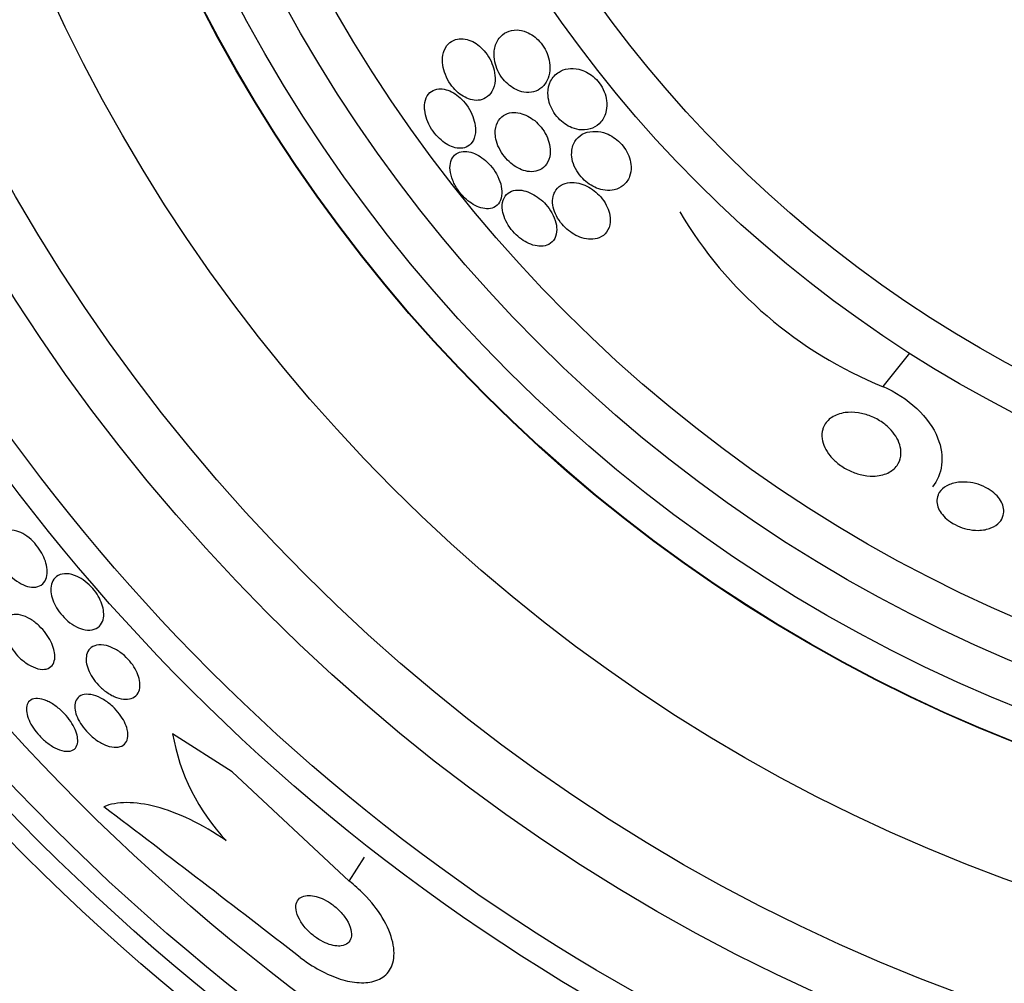
# Model space of a CAD drawing. Units: millimetres. Extents: x 0 to 835, y 0 to 1165.
# Drawn here: x 406 to 418, y 764 to 776 of the extents above; entities that cross this region are included whole.
import ezdxf
from ezdxf import colors
from ezdxf.entities.mleader import LeaderData, LeaderLine
from ezdxf.math import Vec2, Vec3

# ---------------------------------------------------------------- set-up
doc = ezdxf.new("R2010")
doc.units = ezdxf.units.MM
doc.layers.add('DV1_Défaut', color=7, linetype='Continuous')
doc.layers.add('Défaut', color=7, linetype='Continuous')

# ---------------------------------------------------------------- blocks, each defined once
blk = doc.blocks.new('_DOT')
at = {"color": 0}
blk.add_line((0, 0), (-1, 0), dxfattribs=at)
at = {"color": 0, "const_width": 0.333}
blk.add_lwpolyline([(-0.1665, 0, 1), (0.1665, 0, 1)], format="xyb", close=True, dxfattribs=at)
blk = doc.blocks.new('SE')
at = {"layer": 'DV1_Défaut', "color": 7, "linetype": 'Continuous'}
for p, q in [((416.838, 771.239), (417.162, 771.645)), ((408.912, 766.548), (408.188, 767.013)), ((410.339, 765.219), (408.912, 766.548)), ((410.339, 765.219), (410.526, 765.51))]:
    blk.add_line(p, q, dxfattribs=at)
for radius in [26.834, 26.588, 26.346, 25.906, 23.976, 23.645, 22.655, 22, 20.5, 18.906, 18.9, 18.5, 18, 17.5, 15.25, 14.75]:
    blk.add_circle((425.361, 784.503), radius, dxfattribs=at)
for centre, radius, start, end in [((425.361, 784.503), 30, 300.2208, 239.7792), ((418.755, 775.974), 5.109, 210.6984, 247.9645), ((410.677, 767.446), 2.526, 189.8725, 223.392), ((138.275, 413.05), 443.918, 52.30036, 52.68908)]:
    blk.add_arc(centre, radius, start, end, dxfattribs=at)
for points, knots in [([(412.103, 775.314), (412.1, 775.277), (412.102, 775.236), (412.111, 775.193), (412.119, 775.158), (412.131, 775.121), (412.148, 775.085), (412.165, 775.049), (412.188, 775.014), (412.213, 774.982), (412.236, 774.954), (412.262, 774.928), (412.289, 774.907), (412.315, 774.886), (412.344, 774.868), (412.371, 774.855), (412.402, 774.84), (412.434, 774.83), (412.463, 774.825), (412.507, 774.818), (412.548, 774.82), (412.584, 774.829), (412.622, 774.839), (412.655, 774.857), (412.683, 774.882), (412.716, 774.91), (412.743, 774.949), (412.76, 774.994), (412.775, 775.032), (412.783, 775.077), (412.783, 775.125), (412.783, 775.162), (412.778, 775.203), (412.766, 775.244), (412.757, 775.278), (412.742, 775.314), (412.724, 775.347), (412.706, 775.381), (412.683, 775.414), (412.657, 775.442), (412.634, 775.468), (412.607, 775.491), (412.581, 775.51), (412.553, 775.529), (412.525, 775.545), (412.497, 775.556), (412.457, 775.572), (412.418, 775.58), (412.382, 775.581), (412.336, 775.582), (412.294, 775.573), (412.257, 775.556), (412.22, 775.539), (412.188, 775.513), (412.163, 775.48), (412.135, 775.443), (412.115, 775.396), (412.106, 775.343), (412.105, 775.334), (412.104, 775.324), (412.103, 775.314)], [0, 0, 0, 0, 0.050984, 0.050984, 0.050984, 0.093661, 0.093661, 0.093661, 0.136683, 0.136683, 0.136683, 0.174662, 0.174662, 0.174662, 0.212388, 0.212388, 0.212388, 0.254643, 0.254643, 0.254643, 0.316675, 0.316675, 0.316675, 0.379425, 0.379425, 0.379425, 0.453461, 0.453461, 0.453461, 0.51589, 0.51589, 0.51589, 0.564639, 0.564639, 0.564639, 0.605053, 0.605053, 0.605053, 0.645733, 0.645733, 0.645733, 0.682543, 0.682543, 0.682543, 0.720433, 0.720433, 0.720433, 0.774049, 0.774049, 0.774049, 0.841666, 0.841666, 0.841666, 0.910038, 0.910038, 0.910038, 0.986478, 0.986478, 0.986478, 1, 1, 1, 1]), ([(411.48, 775.276), (411.473, 775.239), (411.473, 775.197), (411.479, 775.153), (411.484, 775.116), (411.494, 775.077), (411.509, 775.038), (411.525, 774.998), (411.546, 774.958), (411.572, 774.922), (411.594, 774.89), (411.619, 774.86), (411.646, 774.835), (411.672, 774.811), (411.699, 774.79), (411.727, 774.774), (411.756, 774.756), (411.786, 774.744), (411.814, 774.736), (411.846, 774.726), (411.878, 774.723), (411.907, 774.725), (411.941, 774.728), (411.972, 774.738), (411.999, 774.754), (412.031, 774.773), (412.057, 774.8), (412.077, 774.834), (412.097, 774.871), (412.111, 774.916), (412.114, 774.968), (412.116, 775.006), (412.113, 775.048), (412.103, 775.091), (412.095, 775.127), (412.082, 775.165), (412.065, 775.201), (412.048, 775.238), (412.025, 775.275), (411.999, 775.308), (411.976, 775.337), (411.95, 775.363), (411.923, 775.385), (411.897, 775.407), (411.869, 775.425), (411.842, 775.439), (411.811, 775.454), (411.781, 775.464), (411.752, 775.47), (411.718, 775.476), (411.686, 775.476), (411.657, 775.47), (411.622, 775.464), (411.591, 775.449), (411.565, 775.428), (411.535, 775.405), (411.511, 775.372), (411.496, 775.332), (411.489, 775.315), (411.484, 775.296), (411.48, 775.276)], [0, 0, 0, 0, 0.056918, 0.056918, 0.056918, 0.104266, 0.104266, 0.104266, 0.152049, 0.152049, 0.152049, 0.193444, 0.193444, 0.193444, 0.232733, 0.232733, 0.232733, 0.274878, 0.274878, 0.274878, 0.32355, 0.32355, 0.32355, 0.381432, 0.381432, 0.381432, 0.448994, 0.448994, 0.448994, 0.521868, 0.521868, 0.521868, 0.575395, 0.575395, 0.575395, 0.619882, 0.619882, 0.619882, 0.664719, 0.664719, 0.664719, 0.704423, 0.704423, 0.704423, 0.74359, 0.74359, 0.74359, 0.786981, 0.786981, 0.786981, 0.838143, 0.838143, 0.838143, 0.89931, 0.89931, 0.89931, 0.969472, 0.969472, 0.969472, 1, 1, 1, 1]), ([(412.79, 774.956), (412.77, 774.915), (412.758, 774.866), (412.758, 774.812), (412.758, 774.777), (412.763, 774.738), (412.775, 774.699), (412.784, 774.666), (412.798, 774.631), (412.817, 774.599), (412.835, 774.566), (412.859, 774.534), (412.885, 774.506), (412.908, 774.48), (412.935, 774.457), (412.962, 774.439), (412.99, 774.419), (413.02, 774.403), (413.049, 774.391), (413.09, 774.375), (413.131, 774.366), (413.169, 774.364), (413.217, 774.362), (413.262, 774.37), (413.301, 774.387), (413.34, 774.404), (413.375, 774.429), (413.403, 774.462), (413.434, 774.498), (413.457, 774.545), (413.468, 774.599), (413.476, 774.636), (413.478, 774.677), (413.472, 774.721), (413.468, 774.756), (413.459, 774.793), (413.444, 774.829), (413.429, 774.866), (413.408, 774.903), (413.383, 774.936), (413.361, 774.965), (413.336, 774.991), (413.309, 775.014), (413.283, 775.035), (413.256, 775.053), (413.228, 775.068), (413.197, 775.084), (413.165, 775.095), (413.134, 775.103), (413.088, 775.114), (413.044, 775.115), (413.004, 775.109), (412.963, 775.103), (412.925, 775.089), (412.893, 775.069), (412.849, 775.042), (412.814, 775.004), (412.79, 774.956)], [0, 0, 0, 0, 0.070914, 0.070914, 0.070914, 0.11775, 0.11775, 0.11775, 0.157367, 0.157367, 0.157367, 0.197215, 0.197215, 0.197215, 0.233634, 0.233634, 0.233634, 0.27144, 0.27144, 0.27144, 0.325155, 0.325155, 0.325155, 0.393315, 0.393315, 0.393315, 0.462308, 0.462308, 0.462308, 0.540317, 0.540317, 0.540317, 0.594094, 0.594094, 0.594094, 0.637084, 0.637084, 0.637084, 0.680529, 0.680529, 0.680529, 0.717671, 0.717671, 0.717671, 0.753622, 0.753622, 0.753622, 0.793886, 0.793886, 0.793886, 0.854907, 0.854907, 0.854907, 0.916842, 0.916842, 0.916842, 1, 1, 1, 1]), ([(411.258, 774.604), (411.262, 774.569), (411.271, 774.531), (411.285, 774.492), (411.299, 774.453), (411.318, 774.413), (411.342, 774.375), (411.364, 774.341), (411.389, 774.308), (411.417, 774.279), (411.442, 774.253), (411.47, 774.229), (411.498, 774.209), (411.526, 774.189), (411.556, 774.173), (411.584, 774.162), (411.615, 774.149), (411.646, 774.142), (411.674, 774.141), (411.706, 774.139), (411.736, 774.144), (411.762, 774.155), (411.792, 774.168), (411.817, 774.189), (411.836, 774.216), (411.856, 774.245), (411.87, 774.283), (411.875, 774.327), (411.879, 774.363), (411.877, 774.403), (411.868, 774.446), (411.861, 774.481), (411.849, 774.52), (411.832, 774.558), (411.815, 774.596), (411.793, 774.634), (411.767, 774.669), (411.744, 774.7), (411.718, 774.73), (411.69, 774.755), (411.664, 774.779), (411.635, 774.8), (411.608, 774.816), (411.578, 774.834), (411.548, 774.846), (411.519, 774.854), (411.487, 774.863), (411.456, 774.866), (411.428, 774.864), (411.395, 774.861), (411.366, 774.851), (411.341, 774.834), (411.314, 774.815), (411.292, 774.788), (411.277, 774.755), (411.262, 774.72), (411.255, 774.677), (411.256, 774.629), (411.257, 774.621), (411.257, 774.613), (411.258, 774.604)], [0, 0, 0, 0, 0.048879, 0.048879, 0.048879, 0.098145, 0.098145, 0.098145, 0.142429, 0.142429, 0.142429, 0.183706, 0.183706, 0.183706, 0.22662, 0.22662, 0.22662, 0.274708, 0.274708, 0.274708, 0.330456, 0.330456, 0.330456, 0.394502, 0.394502, 0.394502, 0.463792, 0.463792, 0.463792, 0.519871, 0.519871, 0.519871, 0.567215, 0.567215, 0.567215, 0.614917, 0.614917, 0.614917, 0.657221, 0.657221, 0.657221, 0.698197, 0.698197, 0.698197, 0.74237, 0.74237, 0.74237, 0.793034, 0.793034, 0.793034, 0.852154, 0.852154, 0.852154, 0.918987, 0.918987, 0.918987, 0.988303, 0.988303, 0.988303, 1, 1, 1, 1]), ([(412.121, 774.277), (412.126, 774.244), (412.136, 774.208), (412.15, 774.172), (412.165, 774.135), (412.186, 774.098), (412.21, 774.064), (412.232, 774.033), (412.258, 774.003), (412.286, 773.978), (412.312, 773.953), (412.34, 773.932), (412.369, 773.915), (412.399, 773.896), (412.43, 773.882), (412.46, 773.872), (412.494, 773.861), (412.528, 773.856), (412.558, 773.856), (412.595, 773.856), (412.629, 773.864), (412.658, 773.877), (412.692, 773.893), (412.72, 773.917), (412.742, 773.948), (412.765, 773.982), (412.78, 774.024), (412.785, 774.072), (412.788, 774.108), (412.786, 774.147), (412.777, 774.188), (412.77, 774.223), (412.757, 774.259), (412.74, 774.295), (412.723, 774.33), (412.7, 774.366), (412.674, 774.398), (412.651, 774.427), (412.624, 774.454), (412.597, 774.477), (412.569, 774.499), (412.54, 774.518), (412.512, 774.533), (412.48, 774.549), (412.448, 774.561), (412.418, 774.568), (412.382, 774.576), (412.348, 774.578), (412.317, 774.575), (412.28, 774.571), (412.246, 774.559), (412.218, 774.541), (412.186, 774.52), (412.16, 774.49), (412.142, 774.454), (412.124, 774.417), (412.115, 774.371), (412.117, 774.319), (412.117, 774.306), (412.119, 774.292), (412.121, 774.277)], [0, 0, 0, 0, 0.044902, 0.044902, 0.044902, 0.090148, 0.090148, 0.090148, 0.131307, 0.131307, 0.131307, 0.170764, 0.170764, 0.170764, 0.213234, 0.213234, 0.213234, 0.262324, 0.262324, 0.262324, 0.320626, 0.320626, 0.320626, 0.388424, 0.388424, 0.388424, 0.461101, 0.461101, 0.461101, 0.514022, 0.514022, 0.514022, 0.558232, 0.558232, 0.558232, 0.60277, 0.60277, 0.60277, 0.642452, 0.642452, 0.642452, 0.681861, 0.681861, 0.681861, 0.725651, 0.725651, 0.725651, 0.777296, 0.777296, 0.777296, 0.838895, 0.838895, 0.838895, 0.90919, 0.90919, 0.90919, 0.981165, 0.981165, 0.981165, 1, 1, 1, 1]), ([(413.047, 774.088), (413.045, 774.055), (413.049, 774.018), (413.059, 773.98), (413.069, 773.942), (413.086, 773.902), (413.109, 773.865), (413.129, 773.832), (413.153, 773.8), (413.181, 773.772), (413.205, 773.747), (413.233, 773.724), (413.261, 773.705), (413.29, 773.685), (413.321, 773.669), (413.351, 773.657), (413.386, 773.643), (413.42, 773.634), (413.453, 773.631), (413.493, 773.626), (413.531, 773.628), (413.565, 773.636), (413.606, 773.645), (413.643, 773.663), (413.673, 773.688), (413.708, 773.716), (413.735, 773.753), (413.752, 773.798), (413.765, 773.833), (413.772, 773.873), (413.771, 773.917), (413.77, 773.951), (413.763, 773.988), (413.751, 774.026), (413.741, 774.058), (413.725, 774.09), (413.706, 774.121), (413.687, 774.152), (413.663, 774.183), (413.637, 774.209), (413.612, 774.234), (413.585, 774.256), (413.557, 774.274), (413.527, 774.293), (413.497, 774.309), (413.467, 774.32), (413.423, 774.337), (413.38, 774.345), (413.34, 774.347), (413.291, 774.349), (413.245, 774.341), (413.205, 774.325), (413.165, 774.308), (413.131, 774.283), (413.105, 774.25), (413.076, 774.215), (413.056, 774.17), (413.049, 774.118), (413.048, 774.108), (413.047, 774.099), (413.047, 774.088)], [0, 0, 0, 0, 0.047138, 0.047138, 0.047138, 0.094802, 0.094802, 0.094802, 0.135907, 0.135907, 0.135907, 0.17312, 0.17312, 0.17312, 0.212282, 0.212282, 0.212282, 0.257646, 0.257646, 0.257646, 0.312656, 0.312656, 0.312656, 0.379208, 0.379208, 0.379208, 0.454684, 0.454684, 0.454684, 0.512817, 0.512817, 0.512817, 0.558819, 0.558819, 0.558819, 0.597805, 0.597805, 0.597805, 0.636969, 0.636969, 0.636969, 0.673524, 0.673524, 0.673524, 0.712367, 0.712367, 0.712367, 0.768585, 0.768585, 0.768585, 0.8387, 0.8387, 0.8387, 0.90945, 0.90945, 0.90945, 0.985951, 0.985951, 0.985951, 1, 1, 1, 1]), ([(411.576, 773.981), (411.566, 773.95), (411.563, 773.914), (411.567, 773.875), (411.571, 773.836), (411.582, 773.791), (411.6, 773.747), (411.616, 773.708), (411.639, 773.668), (411.665, 773.63), (411.688, 773.598), (411.715, 773.566), (411.743, 773.539), (411.77, 773.513), (411.798, 773.49), (411.827, 773.471), (411.857, 773.451), (411.888, 773.435), (411.917, 773.424), (411.95, 773.412), (411.982, 773.406), (412.011, 773.405), (412.044, 773.403), (412.074, 773.409), (412.099, 773.421), (412.128, 773.435), (412.152, 773.456), (412.168, 773.484), (412.186, 773.514), (412.196, 773.552), (412.197, 773.595), (412.198, 773.628), (412.194, 773.666), (412.183, 773.706), (412.172, 773.745), (412.154, 773.788), (412.131, 773.829), (412.111, 773.865), (412.086, 773.9), (412.058, 773.931), (412.033, 773.96), (412.005, 773.987), (411.977, 774.009), (411.948, 774.031), (411.918, 774.05), (411.889, 774.065), (411.857, 774.081), (411.826, 774.091), (411.796, 774.097), (411.762, 774.104), (411.731, 774.104), (411.703, 774.098), (411.671, 774.092), (411.643, 774.078), (411.622, 774.057), (411.601, 774.038), (411.585, 774.012), (411.576, 773.981)], [0, 0, 0, 0, 0.058193, 0.058193, 0.058193, 0.116918, 0.116918, 0.116918, 0.167776, 0.167776, 0.167776, 0.211679, 0.211679, 0.211679, 0.253762, 0.253762, 0.253762, 0.298317, 0.298317, 0.298317, 0.348459, 0.348459, 0.348459, 0.406151, 0.406151, 0.406151, 0.471153, 0.471153, 0.471153, 0.539405, 0.539405, 0.539405, 0.592593, 0.592593, 0.592593, 0.646276, 0.646276, 0.646276, 0.69251, 0.69251, 0.69251, 0.734415, 0.734415, 0.734415, 0.777063, 0.777063, 0.777063, 0.824231, 0.824231, 0.824231, 0.878523, 0.878523, 0.878523, 0.940763, 0.940763, 0.940763, 1, 1, 1, 1]), ([(412.821, 773.554), (412.814, 773.522), (412.813, 773.486), (412.818, 773.447), (412.823, 773.415), (412.833, 773.379), (412.849, 773.344), (412.864, 773.308), (412.886, 773.272), (412.912, 773.238), (412.934, 773.209), (412.961, 773.18), (412.989, 773.156), (413.016, 773.132), (413.046, 773.111), (413.075, 773.094), (413.107, 773.075), (413.14, 773.061), (413.172, 773.051), (413.208, 773.039), (413.244, 773.033), (413.277, 773.033), (413.316, 773.032), (413.352, 773.039), (413.383, 773.052), (413.419, 773.067), (413.45, 773.091), (413.472, 773.121), (413.496, 773.154), (413.512, 773.195), (413.516, 773.242), (413.519, 773.275), (413.516, 773.312), (413.506, 773.35), (413.498, 773.383), (413.485, 773.417), (413.468, 773.45), (413.45, 773.484), (413.427, 773.518), (413.401, 773.548), (413.377, 773.576), (413.349, 773.601), (413.321, 773.623), (413.293, 773.645), (413.262, 773.664), (413.233, 773.679), (413.199, 773.696), (413.165, 773.708), (413.133, 773.715), (413.095, 773.724), (413.058, 773.727), (413.025, 773.724), (412.985, 773.72), (412.949, 773.709), (412.919, 773.692), (412.885, 773.672), (412.858, 773.643), (412.84, 773.607), (412.832, 773.591), (412.825, 773.573), (412.821, 773.554)], [0, 0, 0, 0, 0.053531, 0.053531, 0.053531, 0.098942, 0.098942, 0.098942, 0.144708, 0.144708, 0.144708, 0.185154, 0.185154, 0.185154, 0.224693, 0.224693, 0.224693, 0.267939, 0.267939, 0.267939, 0.318368, 0.318368, 0.318368, 0.378362, 0.378362, 0.378362, 0.447614, 0.447614, 0.447614, 0.520458, 0.520458, 0.520458, 0.571109, 0.571109, 0.571109, 0.613951, 0.613951, 0.613951, 0.657061, 0.657061, 0.657061, 0.696163, 0.696163, 0.696163, 0.735885, 0.735885, 0.735885, 0.780661, 0.780661, 0.780661, 0.833829, 0.833829, 0.833829, 0.897151, 0.897151, 0.897151, 0.968561, 0.968561, 0.968561, 1, 1, 1, 1]), ([(412.204, 773.385), (412.209, 773.353), (412.219, 773.318), (412.234, 773.283), (412.249, 773.248), (412.269, 773.211), (412.293, 773.177), (412.316, 773.145), (412.342, 773.115), (412.371, 773.088), (412.398, 773.062), (412.427, 773.039), (412.456, 773.02), (412.487, 772.999), (412.519, 772.983), (412.55, 772.972), (412.584, 772.958), (412.618, 772.951), (412.649, 772.948), (412.685, 772.946), (412.718, 772.95), (412.746, 772.96), (412.778, 772.972), (412.806, 772.992), (412.826, 773.019), (412.847, 773.047), (412.86, 773.083), (412.864, 773.125), (412.867, 773.158), (412.864, 773.194), (412.855, 773.233), (412.846, 773.272), (412.829, 773.314), (412.806, 773.354), (412.787, 773.389), (412.762, 773.424), (412.734, 773.455), (412.709, 773.483), (412.681, 773.509), (412.653, 773.531), (412.624, 773.554), (412.593, 773.573), (412.563, 773.588), (412.53, 773.605), (412.497, 773.617), (412.465, 773.624), (412.429, 773.632), (412.395, 773.634), (412.365, 773.63), (412.329, 773.625), (412.298, 773.613), (412.273, 773.594), (412.246, 773.574), (412.225, 773.545), (412.213, 773.509), (412.201, 773.474), (412.197, 773.432), (412.204, 773.385)], [0, 0, 0, 0, 0.046315, 0.046315, 0.046315, 0.092937, 0.092937, 0.092937, 0.135812, 0.135812, 0.135812, 0.177122, 0.177122, 0.177122, 0.221148, 0.221148, 0.221148, 0.271142, 0.271142, 0.271142, 0.32922, 0.32922, 0.32922, 0.395209, 0.395209, 0.395209, 0.464755, 0.464755, 0.464755, 0.517644, 0.517644, 0.517644, 0.571066, 0.571066, 0.571066, 0.616639, 0.616639, 0.616639, 0.657687, 0.657687, 0.657687, 0.699605, 0.699605, 0.699605, 0.746339, 0.746339, 0.746339, 0.800662, 0.800662, 0.800662, 0.863558, 0.863558, 0.863558, 0.932403, 0.932403, 0.932403, 1, 1, 1, 1]), ([(416.838, 771.239), (417.139, 771.116), (417.407, 770.858), (417.596, 770.38), (417.559, 770.168), (417.44, 770.018)], [0, 0, 0, 0, 0.50698, 0.50698, 1, 1, 1, 1]), ([(416.116, 770.753), (416.137, 770.798), (416.171, 770.836), (416.215, 770.864), (416.258, 770.893), (416.313, 770.913), (416.376, 770.922), (416.425, 770.929), (416.481, 770.928), (416.539, 770.919), (416.587, 770.912), (416.637, 770.899), (416.687, 770.879), (416.736, 770.86), (416.786, 770.833), (416.831, 770.801), (416.87, 770.774), (416.906, 770.743), (416.936, 770.71), (416.964, 770.678), (416.988, 770.645), (417.007, 770.612), (417.026, 770.576), (417.04, 770.54), (417.048, 770.506), (417.057, 770.466), (417.058, 770.427), (417.053, 770.392), (417.047, 770.35), (417.031, 770.312), (417.008, 770.279), (416.98, 770.241), (416.942, 770.21), (416.895, 770.187), (416.845, 770.164), (416.784, 770.15), (416.717, 770.149), (416.668, 770.148), (416.615, 770.154), (416.56, 770.168), (416.514, 770.18), (416.466, 770.197), (416.42, 770.22), (416.374, 770.242), (416.329, 770.271), (416.289, 770.303), (416.253, 770.332), (416.22, 770.364), (416.193, 770.397), (416.167, 770.43), (416.145, 770.464), (416.129, 770.497), (416.112, 770.534), (416.101, 770.571), (416.096, 770.605), (416.091, 770.645), (416.094, 770.683), (416.103, 770.718), (416.107, 770.73), (416.111, 770.742), (416.116, 770.753)], [0, 0, 0, 0, 0.072646, 0.072646, 0.072646, 0.145045, 0.145045, 0.145045, 0.202585, 0.202585, 0.202585, 0.249354, 0.249354, 0.249354, 0.296588, 0.296588, 0.296588, 0.337178, 0.337178, 0.337178, 0.375684, 0.375684, 0.375684, 0.417434, 0.417434, 0.417434, 0.466302, 0.466302, 0.466302, 0.525038, 0.525038, 0.525038, 0.593736, 0.593736, 0.593736, 0.66703, 0.66703, 0.66703, 0.719601, 0.719601, 0.719601, 0.763774, 0.763774, 0.763774, 0.808263, 0.808263, 0.808263, 0.848035, 0.848035, 0.848035, 0.887459, 0.887459, 0.887459, 0.930995, 0.930995, 0.930995, 0.982051, 0.982051, 0.982051, 1, 1, 1, 1]), ([(417.523, 769.95), (417.544, 769.983), (417.575, 770.011), (417.615, 770.032), (417.655, 770.053), (417.704, 770.068), (417.758, 770.074), (417.802, 770.079), (417.851, 770.078), (417.901, 770.071), (417.941, 770.065), (417.984, 770.054), (418.025, 770.039), (418.066, 770.024), (418.108, 770.003), (418.144, 769.978), (418.175, 769.957), (418.203, 769.933), (418.226, 769.908), (418.248, 769.884), (418.266, 769.859), (418.278, 769.834), (418.292, 769.808), (418.301, 769.781), (418.305, 769.756), (418.31, 769.726), (418.308, 769.698), (418.301, 769.672), (418.293, 769.64), (418.277, 769.612), (418.255, 769.587), (418.229, 769.559), (418.194, 769.535), (418.152, 769.519), (418.108, 769.5), (418.054, 769.49), (417.995, 769.489), (417.952, 769.489), (417.906, 769.494), (417.86, 769.505), (417.821, 769.514), (417.781, 769.527), (417.743, 769.544), (417.705, 769.562), (417.667, 769.584), (417.635, 769.609), (417.606, 769.631), (417.581, 769.655), (417.56, 769.68), (417.54, 769.705), (417.525, 769.73), (417.514, 769.755), (417.502, 769.782), (417.495, 769.809), (417.494, 769.835), (417.492, 769.865), (417.496, 769.893), (417.507, 769.918), (417.511, 769.929), (417.516, 769.94), (417.523, 769.95)], [0, 0, 0, 0, 0.071957, 0.071957, 0.071957, 0.145483, 0.145483, 0.145483, 0.204228, 0.204228, 0.204228, 0.25125, 0.25125, 0.25125, 0.298793, 0.298793, 0.298793, 0.339051, 0.339051, 0.339051, 0.376669, 0.376669, 0.376669, 0.417312, 0.417312, 0.417312, 0.465061, 0.465061, 0.465061, 0.523003, 0.523003, 0.523003, 0.591814, 0.591814, 0.591814, 0.666596, 0.666596, 0.666596, 0.72026, 0.72026, 0.72026, 0.764572, 0.764572, 0.764572, 0.809258, 0.809258, 0.809258, 0.848502, 0.848502, 0.848502, 0.886837, 0.886837, 0.886837, 0.929068, 0.929068, 0.929068, 0.978858, 0.978858, 0.978858, 1, 1, 1, 1]), ([(406.472, 768.796), (406.441, 768.799), (406.407, 768.808), (406.373, 768.824), (406.338, 768.839), (406.3, 768.862), (406.265, 768.89), (406.233, 768.916), (406.202, 768.946), (406.175, 768.979), (406.15, 769.009), (406.127, 769.042), (406.109, 769.074), (406.09, 769.107), (406.075, 769.141), (406.064, 769.173), (406.052, 769.208), (406.044, 769.242), (406.041, 769.273), (406.038, 769.308), (406.04, 769.341), (406.047, 769.369), (406.056, 769.401), (406.071, 769.428), (406.091, 769.448), (406.113, 769.47), (406.142, 769.485), (406.175, 769.491), (406.209, 769.497), (406.249, 769.494), (406.291, 769.48), (406.323, 769.47), (406.357, 769.455), (406.39, 769.434), (406.424, 769.412), (406.458, 769.385), (406.489, 769.353), (406.517, 769.325), (406.543, 769.293), (406.566, 769.261), (406.587, 769.229), (406.605, 769.196), (406.62, 769.164), (406.635, 769.13), (406.646, 769.096), (406.653, 769.064), (406.66, 769.028), (406.663, 768.995), (406.661, 768.964), (406.658, 768.93), (406.649, 768.9), (406.635, 768.875), (406.62, 768.847), (406.597, 768.825), (406.57, 768.812), (406.542, 768.799), (406.509, 768.793), (406.472, 768.796)], [0, 0, 0, 0, 0.052999, 0.052999, 0.052999, 0.106431, 0.106431, 0.106431, 0.153891, 0.153891, 0.153891, 0.196834, 0.196834, 0.196834, 0.239903, 0.239903, 0.239903, 0.286767, 0.286767, 0.286767, 0.34003, 0.34003, 0.34003, 0.400806, 0.400806, 0.400806, 0.467367, 0.467367, 0.467367, 0.534082, 0.534082, 0.534082, 0.583397, 0.583397, 0.583397, 0.633071, 0.633071, 0.633071, 0.677271, 0.677271, 0.677271, 0.719469, 0.719469, 0.719469, 0.76399, 0.76399, 0.76399, 0.81401, 0.81401, 0.81401, 0.871446, 0.871446, 0.871446, 0.935935, 0.935935, 0.935935, 1, 1, 1, 1]), ([(407.092, 768.286), (407.06, 768.295), (407.025, 768.31), (406.991, 768.33), (406.957, 768.35), (406.921, 768.376), (406.889, 768.407), (406.86, 768.434), (406.832, 768.466), (406.808, 768.498), (406.786, 768.529), (406.766, 768.561), (406.751, 768.593), (406.735, 768.626), (406.724, 768.659), (406.716, 768.69), (406.708, 768.724), (406.705, 768.757), (406.707, 768.786), (406.709, 768.82), (406.717, 768.85), (406.73, 768.875), (406.745, 768.903), (406.767, 768.925), (406.795, 768.939), (406.824, 768.955), (406.86, 768.963), (406.9, 768.961), (406.939, 768.959), (406.983, 768.948), (407.028, 768.927), (407.06, 768.912), (407.093, 768.892), (407.125, 768.867), (407.157, 768.843), (407.189, 768.813), (407.216, 768.781), (407.242, 768.752), (407.265, 768.72), (407.283, 768.688), (407.302, 768.656), (407.317, 768.624), (407.328, 768.592), (407.34, 768.558), (407.347, 768.525), (407.349, 768.495), (407.352, 768.46), (407.35, 768.428), (407.342, 768.401), (407.333, 768.369), (407.318, 768.342), (407.297, 768.322), (407.274, 768.3), (407.245, 768.284), (407.21, 768.278), (407.175, 768.272), (407.135, 768.274), (407.092, 768.286)], [0, 0, 0, 0, 0.049218, 0.049218, 0.049218, 0.098798, 0.098798, 0.098798, 0.143689, 0.143689, 0.143689, 0.185748, 0.185748, 0.185748, 0.22939, 0.22939, 0.22939, 0.277997, 0.277997, 0.277997, 0.33386, 0.33386, 0.33386, 0.397384, 0.397384, 0.397384, 0.465472, 0.465472, 0.465472, 0.531087, 0.531087, 0.531087, 0.57741, 0.57741, 0.57741, 0.624004, 0.624004, 0.624004, 0.666479, 0.666479, 0.666479, 0.708614, 0.708614, 0.708614, 0.754416, 0.754416, 0.754416, 0.806768, 0.806768, 0.806768, 0.867066, 0.867066, 0.867066, 0.933799, 0.933799, 0.933799, 1, 1, 1, 1]), ([(406.751, 768.002), (406.757, 767.963), (406.756, 767.928), (406.748, 767.9), (406.741, 767.871), (406.727, 767.847), (406.708, 767.83), (406.687, 767.811), (406.66, 767.8), (406.628, 767.797), (406.596, 767.794), (406.558, 767.799), (406.518, 767.814), (406.481, 767.827), (406.441, 767.848), (406.402, 767.876), (406.368, 767.9), (406.333, 767.929), (406.302, 767.962), (406.274, 767.992), (406.248, 768.024), (406.226, 768.057), (406.204, 768.089), (406.186, 768.122), (406.172, 768.154), (406.157, 768.187), (406.147, 768.22), (406.141, 768.25), (406.134, 768.284), (406.133, 768.315), (406.137, 768.342), (406.141, 768.372), (406.151, 768.397), (406.167, 768.417), (406.184, 768.439), (406.208, 768.454), (406.236, 768.461), (406.266, 768.469), (406.302, 768.468), (406.34, 768.458), (406.377, 768.449), (406.418, 768.432), (406.458, 768.407), (406.494, 768.386), (406.53, 768.357), (406.564, 768.325), (406.594, 768.297), (406.622, 768.265), (406.646, 768.232), (406.67, 768.2), (406.69, 768.167), (406.706, 768.135), (406.722, 768.102), (406.735, 768.069), (406.743, 768.038), (406.746, 768.026), (406.749, 768.013), (406.751, 768.002)], [0, 0, 0, 0, 0.060161, 0.060161, 0.060161, 0.120063, 0.120063, 0.120063, 0.18452, 0.18452, 0.18452, 0.249131, 0.249131, 0.249131, 0.308124, 0.308124, 0.308124, 0.359107, 0.359107, 0.359107, 0.404509, 0.404509, 0.404509, 0.448558, 0.448558, 0.448558, 0.494889, 0.494889, 0.494889, 0.546141, 0.546141, 0.546141, 0.603728, 0.603728, 0.603728, 0.666958, 0.666958, 0.666958, 0.732074, 0.732074, 0.732074, 0.793172, 0.793172, 0.793172, 0.84629, 0.84629, 0.84629, 0.892619, 0.892619, 0.892619, 0.936385, 0.936385, 0.936385, 0.981626, 0.981626, 0.981626, 1, 1, 1, 1]), ([(407.615, 767.432), (407.583, 767.432), (407.546, 767.44), (407.507, 767.454), (407.469, 767.468), (407.427, 767.489), (407.387, 767.517), (407.352, 767.542), (407.317, 767.572), (407.286, 767.605), (407.259, 767.634), (407.234, 767.666), (407.213, 767.698), (407.193, 767.729), (407.176, 767.761), (407.164, 767.792), (407.151, 767.824), (407.142, 767.856), (407.138, 767.885), (407.134, 767.918), (407.136, 767.948), (407.142, 767.974), (407.149, 768.004), (407.163, 768.029), (407.182, 768.048), (407.203, 768.069), (407.231, 768.084), (407.264, 768.091), (407.298, 768.098), (407.338, 768.096), (407.382, 768.086), (407.416, 768.077), (407.453, 768.063), (407.49, 768.042), (407.527, 768.022), (407.565, 767.995), (407.601, 767.964), (407.631, 767.937), (407.661, 767.905), (407.686, 767.873), (407.709, 767.842), (407.729, 767.811), (407.745, 767.779), (407.761, 767.747), (407.773, 767.715), (407.781, 767.686), (407.789, 767.653), (407.793, 767.621), (407.791, 767.593), (407.79, 767.562), (407.782, 767.533), (407.769, 767.51), (407.754, 767.484), (407.732, 767.464), (407.706, 767.45), (407.68, 767.438), (407.65, 767.431), (407.615, 767.432)], [0, 0, 0, 0, 0.056899, 0.056899, 0.056899, 0.114282, 0.114282, 0.114282, 0.164576, 0.164576, 0.164576, 0.208679, 0.208679, 0.208679, 0.251396, 0.251396, 0.251396, 0.296762, 0.296762, 0.296762, 0.347701, 0.347701, 0.347701, 0.405905, 0.405905, 0.405905, 0.470765, 0.470765, 0.470765, 0.538002, 0.538002, 0.538002, 0.590417, 0.590417, 0.590417, 0.643271, 0.643271, 0.643271, 0.689406, 0.689406, 0.689406, 0.731899, 0.731899, 0.731899, 0.775418, 0.775418, 0.775418, 0.823467, 0.823467, 0.823467, 0.878397, 0.878397, 0.878397, 0.940717, 0.940717, 0.940717, 1, 1, 1, 1]), ([(407.034, 766.936), (407.035, 766.904), (407.028, 766.876), (407.016, 766.854), (407.003, 766.832), (406.984, 766.816), (406.96, 766.807), (406.935, 766.798), (406.903, 766.796), (406.868, 766.802), (406.834, 766.808), (406.794, 766.822), (406.754, 766.843), (406.717, 766.863), (406.679, 766.889), (406.642, 766.919), (406.609, 766.946), (406.577, 766.978), (406.548, 767.011), (406.522, 767.042), (406.498, 767.074), (406.478, 767.106), (406.459, 767.139), (406.443, 767.171), (406.431, 767.201), (406.419, 767.233), (406.412, 767.263), (406.409, 767.291), (406.407, 767.32), (406.41, 767.347), (406.418, 767.368), (406.427, 767.392), (406.442, 767.411), (406.463, 767.423), (406.484, 767.436), (406.513, 767.443), (406.545, 767.441), (406.578, 767.439), (406.616, 767.43), (406.656, 767.413), (406.693, 767.397), (406.733, 767.374), (406.771, 767.345), (406.806, 767.319), (406.84, 767.289), (406.871, 767.256), (406.899, 767.226), (406.926, 767.193), (406.948, 767.161), (406.969, 767.129), (406.987, 767.097), (407.001, 767.066), (407.015, 767.034), (407.025, 767.003), (407.03, 766.974), (407.032, 766.961), (407.033, 766.948), (407.034, 766.936)], [0, 0, 0, 0, 0.060874, 0.060874, 0.060874, 0.121578, 0.121578, 0.121578, 0.185077, 0.185077, 0.185077, 0.246998, 0.246998, 0.246998, 0.303077, 0.303077, 0.303077, 0.352617, 0.352617, 0.352617, 0.398359, 0.398359, 0.398359, 0.443918, 0.443918, 0.443918, 0.492295, 0.492295, 0.492295, 0.545549, 0.545549, 0.545549, 0.604368, 0.604368, 0.604368, 0.667251, 0.667251, 0.667251, 0.730161, 0.730161, 0.730161, 0.788258, 0.788258, 0.788258, 0.839451, 0.839451, 0.839451, 0.885723, 0.885723, 0.885723, 0.930801, 0.930801, 0.930801, 0.978027, 0.978027, 0.978027, 1, 1, 1, 1]), ([(407.642, 767.031), (407.647, 766.995), (407.644, 766.963), (407.635, 766.936), (407.626, 766.91), (407.61, 766.889), (407.588, 766.874), (407.566, 766.858), (407.536, 766.849), (407.502, 766.848), (407.468, 766.847), (407.428, 766.854), (407.385, 766.869), (407.346, 766.884), (407.304, 766.906), (407.263, 766.934), (407.228, 766.959), (407.192, 766.989), (407.16, 767.022), (407.131, 767.051), (407.105, 767.083), (407.083, 767.115), (407.061, 767.147), (407.043, 767.179), (407.03, 767.209), (407.016, 767.241), (407.006, 767.272), (407.001, 767.301), (406.996, 767.332), (406.996, 767.36), (407.001, 767.385), (407.007, 767.413), (407.02, 767.436), (407.037, 767.453), (407.056, 767.472), (407.082, 767.485), (407.113, 767.49), (407.145, 767.496), (407.183, 767.493), (407.224, 767.482), (407.263, 767.472), (407.305, 767.453), (407.348, 767.428), (407.385, 767.405), (407.424, 767.376), (407.459, 767.344), (407.489, 767.316), (407.518, 767.284), (407.543, 767.251), (407.566, 767.22), (407.586, 767.188), (407.601, 767.157), (407.617, 767.126), (407.629, 767.094), (407.636, 767.065), (407.639, 767.053), (407.641, 767.042), (407.642, 767.031)], [0, 0, 0, 0, 0.05975, 0.05975, 0.05975, 0.119226, 0.119226, 0.119226, 0.183533, 0.183533, 0.183533, 0.248482, 0.248482, 0.248482, 0.30815, 0.30815, 0.30815, 0.35971, 0.35971, 0.35971, 0.405322, 0.405322, 0.405322, 0.449244, 0.449244, 0.449244, 0.495214, 0.495214, 0.495214, 0.545971, 0.545971, 0.545971, 0.60307, 0.60307, 0.60307, 0.666034, 0.666034, 0.666034, 0.731329, 0.731329, 0.731329, 0.793039, 0.793039, 0.793039, 0.846811, 0.846811, 0.846811, 0.893461, 0.893461, 0.893461, 0.937176, 0.937176, 0.937176, 0.9821, 0.9821, 0.9821, 1, 1, 1, 1]), ([(408.841, 765.711), (408.693, 765.812), (408.547, 765.897), (408.257, 766.036), (408.117, 766.088), (407.857, 766.157), (407.737, 766.174), (407.524, 766.174), (407.43, 766.156), (407.352, 766.124)], [0, 0, 0, 0, 0.25, 0.25, 0.5, 0.5, 0.75, 0.75, 1, 1, 1, 1]), ([(409.741, 764.29), (409.788, 764.254), (409.837, 764.22), (409.887, 764.188), (409.97, 764.136), (410.056, 764.092), (410.138, 764.059), (410.221, 764.026), (410.301, 764.003), (410.375, 763.991), (410.454, 763.979), (410.527, 763.978), (410.59, 763.989), (410.66, 764), (410.719, 764.026), (410.765, 764.062), (410.816, 764.103), (410.852, 764.158), (410.87, 764.224), (410.89, 764.295), (410.889, 764.381), (410.868, 764.474), (410.847, 764.567), (410.805, 764.67), (410.741, 764.775), (410.684, 764.87), (410.607, 764.969), (410.517, 765.06), (410.463, 765.116), (410.402, 765.17), (410.339, 765.219)], [0, 0, 0, 0, 0.052972, 0.052972, 0.052972, 0.141673, 0.141673, 0.141673, 0.230314, 0.230314, 0.230314, 0.325477, 0.325477, 0.325477, 0.431793, 0.431793, 0.431793, 0.551136, 0.551136, 0.551136, 0.680487, 0.680487, 0.680487, 0.810368, 0.810368, 0.810368, 0.928469, 0.928469, 0.928469, 1, 1, 1, 1]), ([(410.24, 764.429), (410.273, 764.433), (410.3, 764.445), (410.321, 764.462), (410.341, 764.479), (410.355, 764.502), (410.362, 764.529), (410.369, 764.558), (410.368, 764.592), (410.359, 764.63), (410.35, 764.667), (410.332, 764.708), (410.306, 764.75), (410.282, 764.787), (410.251, 764.826), (410.215, 764.862), (410.184, 764.893), (410.148, 764.923), (410.112, 764.948), (410.079, 764.97), (410.044, 764.99), (410.01, 765.005), (409.977, 765.019), (409.945, 765.03), (409.915, 765.036), (409.882, 765.043), (409.852, 765.045), (409.826, 765.043), (409.797, 765.041), (409.771, 765.033), (409.751, 765.02), (409.728, 765.007), (409.711, 764.987), (409.701, 764.963), (409.689, 764.937), (409.686, 764.905), (409.691, 764.87), (409.696, 764.835), (409.709, 764.794), (409.732, 764.753), (409.752, 764.715), (409.781, 764.675), (409.815, 764.637), (409.845, 764.604), (409.88, 764.572), (409.917, 764.544), (409.95, 764.519), (409.985, 764.497), (410.02, 764.48), (410.053, 764.463), (410.086, 764.45), (410.117, 764.441), (410.15, 764.432), (410.181, 764.428), (410.208, 764.427), (410.219, 764.427), (410.23, 764.428), (410.24, 764.429)], [0, 0, 0, 0, 0.060722, 0.060722, 0.060722, 0.121189, 0.121189, 0.121189, 0.186164, 0.186164, 0.186164, 0.250938, 0.250938, 0.250938, 0.309505, 0.309505, 0.309505, 0.359649, 0.359649, 0.359649, 0.404301, 0.404301, 0.404301, 0.448017, 0.448017, 0.448017, 0.494533, 0.494533, 0.494533, 0.546485, 0.546485, 0.546485, 0.605119, 0.605119, 0.605119, 0.669268, 0.669268, 0.669268, 0.734518, 0.734518, 0.734518, 0.794782, 0.794782, 0.794782, 0.846796, 0.846796, 0.846796, 0.892478, 0.892478, 0.892478, 0.936141, 0.936141, 0.936141, 0.981646, 0.981646, 0.981646, 1, 1, 1, 1]), ([(406.068, 764.115), (406.049, 764.107), (406.042, 764.087), (406.049, 764.057), (406.057, 764.026), (406.077, 763.985), (406.11, 763.935), (406.142, 763.886), (406.187, 763.828), (406.242, 763.765), (406.295, 763.704), (406.358, 763.636), (406.426, 763.569), (406.494, 763.502), (406.568, 763.433), (406.642, 763.368), (406.717, 763.303), (406.794, 763.239), (406.867, 763.183), (406.941, 763.126), (407.014, 763.075), (407.078, 763.033), (407.144, 762.99), (407.204, 762.956), (407.253, 762.934), (407.301, 762.912), (407.341, 762.9), (407.368, 762.899)], [0, 0, 0, 0, 0.113459, 0.113459, 0.113459, 0.227083, 0.227083, 0.227083, 0.339314, 0.339314, 0.339314, 0.449573, 0.449573, 0.449573, 0.558616, 0.558616, 0.558616, 0.667687, 0.667687, 0.667687, 0.777983, 0.777983, 0.777983, 0.890197, 0.890197, 0.890197, 1, 1, 1, 1])]:
    blk.add_open_spline(points, degree=3, knots=knots, dxfattribs=at)

msp = doc.modelspace()

# ---------------------------------------------------------------- block references
at = {"layer": 'Défaut'}
msp.add_blockref('SE', (0, 0), dxfattribs=at)

# ---------------------------------------------------------------- leaders
at = {"layer": 'Défaut', "color": 7, "linetype": 'Continuous'}
ml = msp.add_multileader_mtext('Standard', dxfattribs=at)
ml.set_content('{\\pxsm0.9;\\fSolid Edge ISO|b1||i0||c0|p34;\\W1.;19/12/2012\\P}', color=256)
ml.set_leader_properties()
ml.set_arrow_properties(name='DOT')
ml.build(insert=Vec2(0, 0))
ml.multileader.update_dxf_attribs({"leader_type": 0, "dogleg_length": 0, "arrow_head_size": 12})
ctx = ml.context
ctx.base_point, ctx.char_height, ctx.arrow_head_size, ctx.landing_gap_size = Vec3(747.016, 1157.46), 12, 12, 4.2
notes = []
notes.append((ctx, [(0, (0, 0, 0), (0, 0), (1, 0), 1, [])]))
ctx.mtext.insert = Vec3(749.016, 1163.58)
for ctx, leaders in notes:
    for number, flags, end, landing, length, lines in leaders:
        leader = LeaderData()
        leader.index, (leader.has_last_leader_line, leader.has_dogleg_vector, leader.attachment_direction) = number, flags
        leader.last_leader_point, leader.dogleg_vector, leader.dogleg_length = Vec3(end), Vec3(landing), length
        for number, points, colour, breaks in lines:
            line = LeaderLine()
            line.index, line.vertices, line.color, line.breaks = number, Vec3.list(points), colors.encode_raw_color(colour), breaks
            leader.lines.append(line)
        ctx.leaders.append(leader)

doc.saveas('drawing.dxf')
